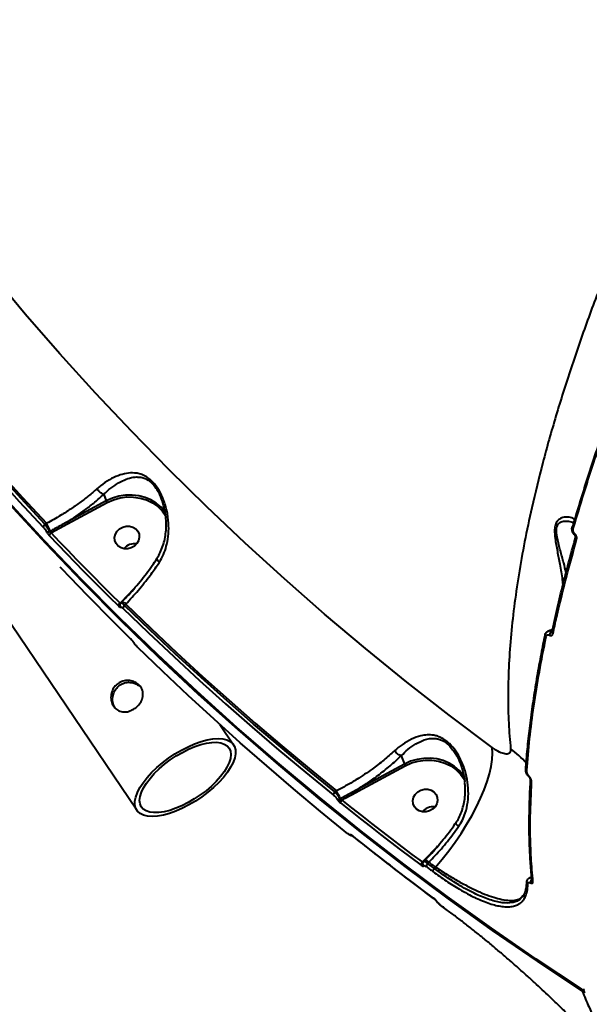
# Model space of a CAD drawing. Units: millimetres. Extents: x -465 to 32321, y 2691 to 33653.
# Drawn here: x 9389 to 9593, y 23228 to 23582 of the extents above; entities that cross this region are included whole.
import ezdxf

# ---------------------------------------------------------------- set-up
doc = ezdxf.new("R2010")
doc.units = ezdxf.units.MM
doc.layers.add('DIKOM', color=7, linetype='Continuous')
doc.styles.add('style1', font='arialbd.ttf', dxfattribs={"width": 0.8})
doc.dimstyles.new('1-50', dxfattribs={"dimtxt": 1700, "dimasz": 400, "dimexe": 100, "dimexo": 0, "dimgap": 400, "dimtad": 1, "dimtxsty": 'style1', "dimcen": 400, "dimclrd": 7, "dimclre": 7, "dimclrt": 7, "dimadec": 1, "dimazin": 2, "dimtfac": 1, "dimtmove": 0, "dimatfit": 2, "dimfxl": 0, "dimlwd": 25, "dimlwe": 18, "dimarcsym": 0})

# ---------------------------------------------------------------- blocks, each defined once
blk = doc.blocks.new('*D1')
at = {"layer": 'Defpoints', "color": 0, "linetype": 'Continuous', "transparency": 16777216}
for p in [(14310.48, 26746.65), (4336.47, 9693.08), (18223.49, 9693.08)]:
    blk.add_point(p, dxfattribs=at)
at = {"layer": 'DIKOM', "color": 7, "linetype": 'Continuous', "lineweight": 18, "transparency": 16777216}
for p, q in [((14310.48, 26746.65), (4236.47, 26746.65)), ((18223.49, 9693.08), (4236.47, 9693.08))]:
    blk.add_line(p, q, dxfattribs=at)
at = {"layer": 'DIKOM', "color": 7, "linetype": 'Continuous', "lineweight": 25, "transparency": 16777216}
blk.add_line((4336.47, 26346.65), (4336.47, 10093.08), dxfattribs=at)
at = {"layer": 'DIKOM', "color": 7, "linetype": 'Continuous', "transparency": 16777216}
for points in [[(4269.8, 26346.65), (4403.14, 26346.65), (4336.47, 26746.65)], [(4269.8, 10093.08), (4403.14, 10093.08), (4336.47, 9693.08)]]:
    blk.add_solid(points, dxfattribs=at)
at = {"layer": 'DIKOM', "color": 7, "linetype": 'Continuous', "lineweight": 40, "transparency": 16777216, "insert": (3068.5, 18479.95), "char_height": 1700, "attachment_point": 5, "rotation": 90, "style": 'style1'}
blk.add_mtext('17050', dxfattribs=at)
blk = doc.blocks.new('*D2')
at = {"layer": 'Defpoints', "color": 0, "transparency": 16777216}
for p in [(13777.3, 28259.35), (1918.82, 7730.06), (17696.49, 7730.06)]:
    blk.add_point(p, dxfattribs=at)
at = {"layer": 'DIKOM', "color": 7, "lineweight": 18, "transparency": 16777216}
for p, q in [((13777.3, 28259.35), (1818.82, 28259.35)), ((17696.49, 7730.06), (1818.82, 7730.06))]:
    blk.add_line(p, q, dxfattribs=at)
at = {"layer": 'DIKOM', "color": 7, "lineweight": 25, "transparency": 16777216}
blk.add_line((1918.82, 27859.35), (1918.82, 8130.06), dxfattribs=at)
at = {"layer": 'DIKOM', "color": 7, "transparency": 16777216}
for points in [[(1852.15, 27859.35), (1985.48, 27859.35), (1918.82, 28259.35)], [(1852.15, 8130.06), (1985.48, 8130.06), (1918.82, 7730.06)]]:
    blk.add_solid(points, dxfattribs=at)
at = {"layer": 'DIKOM', "color": 7, "lineweight": 200, "transparency": 16777216, "insert": (650.84, 18496.43), "char_height": 1700, "attachment_point": 5, "rotation": 90, "style": 'style1'}
blk.add_mtext('20500', dxfattribs=at)

msp = doc.modelspace()

# ---------------------------------------------------------------- linework, layer by layer
at = {"layer": 'DIKOM', "color": 7, "linetype": 'Continuous', "lineweight": 40}
for p, q in [((9430.691, 23297.296), (9313.286, 23470.729)), ((9418.77, 23410.868), (9419.664, 23408.49)), ((9419.664, 23408.49), (9405.491, 23400.84)), ((9405.794, 23400.246), (9419.967, 23407.895)), ((9398.213, 23400.458), (9397.621, 23400.138)), ((9399.938, 23397.128), (9405.794, 23400.246)), ((9399.65, 23397.683), (9399.292, 23397.489)), ((9399.818, 23397.063), (9399.938, 23397.128)), ((9429.439, 23376.731), (9425.004, 23372.139)), ((9429.884, 23377.185), (9429.439, 23376.731)), ((9425.004, 23372.139), (9424.654, 23371.782)), ((9424.922, 23371.747), (9425.323, 23372.158)), ((9425.323, 23372.158), (9425.334, 23372.168)), ((9426.272, 23370.97), (9426.725, 23371.434)), ((9579.958, 23361.435), (9579.963, 23361.469)), ((9428.578, 23358.778), (9428.539, 23358.832)), ((9428.659, 23358.693), (9428.576, 23358.776)), ((9577.508, 23360.436), (9577.498, 23360.396)), ((9460.546, 23328.115), (9465.47, 23320.841)), ((9525.765, 23316.904), (9526.903, 23313.879)), ((9526.903, 23313.879), (9509.969, 23304.739)), ((9510.272, 23304.144), (9527.206, 23313.284)), ((9502.475, 23304.24), (9501.86, 23303.908)), ((9503.912, 23301.465), (9503.711, 23301.356)), ((9538.402, 23283.883), (9533.976, 23279.302)), ((9538.842, 23284.333), (9538.402, 23283.883)), ((9533.976, 23279.302), (9533.367, 23278.678)), ((9533.775, 23278.788), (9534.296, 23279.32)), ((9534.296, 23279.32), (9534.307, 23279.33)), ((9535.246, 23278.134), (9535.698, 23278.596)), ((9538.028, 23276.875), (9537.628, 23276.374)), ((9572.757, 23272.136), (9572.759, 23272.116)), ((9542.427, 23261.234), (9540.043, 23262.995))]:
    msp.add_line(p, q, dxfattribs=at)
at = {"layer": 'DIKOM', "color": 7, "linetype": 'Continuous', "lineweight": 40, "flags": 128}
for points in [[(9558.406, 23319.871), (9542.98, 23331.458), (9527.8, 23343.312), (9512.872, 23355.43), (9498.199, 23367.808), (9483.787, 23380.442), (9469.641, 23393.328), (9455.763, 23406.462), (9442.16, 23419.839), (9428.836, 23433.456), (9415.793, 23447.307), (9403.039, 23461.39), (9390.574, 23475.698), (9378.405, 23490.228), (9366.535, 23504.975), (9354.967, 23519.934), (9343.705, 23535.1), (9332.753, 23550.47), (9322.115, 23566.037), (9311.793, 23581.796)], [(9331.676, 23475.599), (9339.401, 23465.714), (9347.253, 23455.919), (9355.233, 23446.216), (9363.338, 23436.606), (9371.57, 23427.09), (9379.926, 23417.67), (9388.404, 23408.345), (9397.005, 23399.119)], [(9397.621, 23400.138), (9389.027, 23409.356), (9380.556, 23418.673), (9372.207, 23428.086), (9363.982, 23437.594), (9355.883, 23447.196), (9347.91, 23456.891), (9340.064, 23466.678), (9332.347, 23476.554)], [(9332.808, 23477.027), (9340.541, 23467.129), (9348.401, 23457.323), (9356.39, 23447.608), (9364.505, 23437.987), (9372.746, 23428.459), (9381.112, 23419.028), (9389.602, 23409.694), (9398.213, 23400.458)], [(9441, 23404.256), (9440.803, 23404.535), (9439.368, 23406.215), (9437.666, 23407.664), (9435.734, 23408.852), (9433.613, 23409.752), (9431.35, 23410.344), (9428.993, 23410.616), (9426.595, 23410.562), (9424.206, 23410.183), (9421.879, 23409.487), (9419.664, 23408.49)], [(9590.586, 23232.959), (9574.27, 23243.789), (9558.181, 23254.894), (9542.323, 23266.27), (9526.703, 23277.913), (9511.323, 23289.82), (9496.189, 23301.988), (9481.306, 23314.412), (9466.678, 23327.089), (9452.31, 23340.016), (9438.206, 23353.187), (9424.37, 23366.6), (9410.806, 23380.25), (9397.519, 23394.133), (9384.512, 23408.245)], [(9384.821, 23407.424), (9397.828, 23393.312), (9411.115, 23379.429), (9424.679, 23365.779), (9438.515, 23352.366), (9452.619, 23339.194), (9466.987, 23326.268), (9481.615, 23313.591), (9496.498, 23301.166), (9511.632, 23288.999), (9527.011, 23277.092), (9542.632, 23265.449), (9558.49, 23254.073), (9574.579, 23242.968), (9590.895, 23232.138)], [(9419.967, 23407.895), (9422.238, 23408.907), (9424.626, 23409.592), (9427.075, 23409.934), (9429.526, 23409.924), (9431.918, 23409.563), (9434.194, 23408.859), (9436.301, 23407.829), (9438.186, 23406.498), (9439.803, 23404.899), (9441.113, 23403.07), (9441.196, 23402.929)], [(9399.205, 23396.041), (9402.261, 23392.834), (9405.33, 23389.641), (9408.416, 23386.459), (9411.516, 23383.29), (9414.63, 23380.133), (9417.759, 23376.989), (9420.903, 23373.857), (9424.061, 23370.738)], [(9424.654, 23371.782), (9421.498, 23374.898), (9418.358, 23378.027), (9415.231, 23381.169), (9412.119, 23384.323), (9409.022, 23387.49), (9405.94, 23390.669), (9402.872, 23393.86), (9399.818, 23397.063)], [(9429.787, 23392.265), (9428.675, 23391.637), (9427.437, 23391.311), (9426.175, 23391.315), (9424.99, 23391.648), (9423.979, 23392.283), (9423.221, 23393.169), (9422.782, 23394.233), (9422.694, 23395.39), (9422.966, 23396.546), (9423.574, 23397.608), (9424.471, 23398.488), (9425.583, 23399.117), (9426.82, 23399.442), (9428.082, 23399.438), (9429.267, 23399.105), (9430.279, 23398.47), (9431.035, 23397.585), (9431.475, 23396.52), (9431.563, 23395.363), (9431.291, 23394.207), (9430.683, 23393.146), (9429.787, 23392.265)], [(9588.137, 23396.263), (9588.118, 23396.287), (9588.106, 23396.323), (9588.105, 23396.37), (9588.113, 23396.426), (9588.131, 23396.49), (9588.158, 23396.563), (9588.196, 23396.642)], [(9428.539, 23358.832), (9425.381, 23361.951), (9422.237, 23365.083), (9419.108, 23368.227), (9415.994, 23371.384), (9412.894, 23374.553), (9409.809, 23377.734), (9406.739, 23380.928), (9403.683, 23384.134)], [(9426.725, 23371.434), (9435.798, 23362.665), (9444.988, 23353.999), (9454.291, 23345.438), (9463.707, 23336.983), (9473.234, 23328.634), (9482.872, 23320.393), (9492.619, 23312.262), (9502.475, 23304.24)], [(9425.68, 23369.928), (9434.743, 23361.17), (9443.92, 23352.515), (9453.212, 23343.964), (9462.615, 23335.518), (9472.131, 23327.179), (9481.755, 23318.947), (9491.489, 23310.824), (9501.331, 23302.81)], [(9501.86, 23303.908), (9492.027, 23311.915), (9482.302, 23320.032), (9472.684, 23328.257), (9463.177, 23336.589), (9453.781, 23345.028), (9444.497, 23353.572), (9435.327, 23362.219), (9426.272, 23370.97)], [(9429.603, 23357.559), (9429.632, 23357.514), (9429.732, 23357.398)], [(9506.581, 23288.851), (9496.739, 23296.865), (9487.006, 23304.988), (9477.381, 23313.22), (9467.866, 23321.559), (9458.462, 23330.005), (9449.17, 23338.555), (9439.993, 23347.211), (9430.93, 23355.969)], [(9442.097, 23316.026), (9444.382, 23317.551), (9446.729, 23318.931), (9449.1, 23320.141), (9451.454, 23321.163), (9453.75, 23321.977), (9455.949, 23322.571), (9458.013, 23322.933), (9459.907, 23323.058), (9461.599, 23322.944), (9463.06, 23322.593), (9464.264, 23322.01), (9465.192, 23321.205), (9465.826, 23320.193), (9466.157, 23318.991), (9466.179, 23317.619), (9465.891, 23316.1), (9465.298, 23314.461), (9464.411, 23312.73), (9463.243, 23310.937), (9461.818, 23309.111), (9460.156, 23307.285), (9458.288, 23305.489), (9456.246, 23303.754), (9454.063, 23302.11), (9451.779, 23300.586), (9449.431, 23299.206), (9447.059, 23297.996), (9444.706, 23296.974), (9442.41, 23296.16), (9440.211, 23295.566), (9438.147, 23295.204), (9436.253, 23295.079), (9434.562, 23295.193), (9433.101, 23295.544), (9431.896, 23296.127), (9430.969, 23296.932), (9430.334, 23297.944), (9430.003, 23299.146), (9429.982, 23300.518), (9430.27, 23302.037), (9430.862, 23303.675), (9431.75, 23305.406), (9432.916, 23307.2), (9434.343, 23309.026), (9436.004, 23310.852), (9437.872, 23312.648), (9439.915, 23314.383), (9442.097, 23316.026)], [(9442.667, 23315.364), (9444.825, 23316.8), (9447.044, 23318.093), (9449.282, 23319.217), (9451.499, 23320.153), (9453.651, 23320.882), (9455.7, 23321.391), (9457.606, 23321.67), (9459.336, 23321.714), (9460.855, 23321.524), (9462.137, 23321.101), (9463.157, 23320.453), (9463.896, 23319.594), (9464.339, 23318.539), (9464.481, 23317.307), (9464.317, 23315.922), (9463.85, 23314.409), (9463.09, 23312.797), (9462.05, 23311.115), (9460.749, 23309.395), (9459.213, 23307.669), (9457.47, 23305.969), (9455.551, 23304.327), (9453.494, 23302.773), (9451.335, 23301.337), (9449.116, 23300.044), (9446.877, 23298.919), (9444.662, 23297.984), (9442.509, 23297.255), (9440.461, 23296.746), (9438.554, 23296.467), (9436.825, 23296.422), (9435.305, 23296.613), (9434.024, 23297.036), (9433.004, 23297.684), (9432.265, 23298.543), (9431.821, 23299.598), (9431.68, 23300.83), (9431.844, 23302.215), (9432.31, 23303.728), (9433.071, 23305.34), (9434.11, 23307.022), (9435.411, 23308.742), (9436.947, 23310.468), (9438.691, 23312.168), (9440.609, 23313.81), (9442.667, 23315.364)], [(9538.028, 23276.875), (9540.474, 23279.73), (9542.842, 23282.707), (9545.11, 23285.781), (9547.256, 23288.923), (9549.262, 23292.104), (9551.11, 23295.297), (9552.783, 23298.47), (9554.264, 23301.596), (9555.541, 23304.646), (9556.602, 23307.592), (9557.439, 23310.407), (9558.041, 23313.066), (9558.406, 23315.545), (9558.527, 23317.82), (9558.406, 23319.871)], [(9548.47, 23309.296), (9548.042, 23309.924), (9546.607, 23311.604), (9544.905, 23313.053), (9542.972, 23314.241), (9540.851, 23315.14), (9538.588, 23315.733), (9536.232, 23316.005), (9533.833, 23315.951), (9531.444, 23315.572), (9529.117, 23314.876), (9526.903, 23313.879)], [(9527.206, 23313.284), (9529.477, 23314.296), (9531.865, 23314.981), (9534.314, 23315.323), (9536.765, 23315.313), (9539.157, 23314.951), (9541.433, 23314.247), (9543.54, 23313.218), (9545.424, 23311.887), (9547.041, 23310.288), (9548.352, 23308.459), (9548.685, 23307.864)], [(9570.515, 23312.255), (9570.51, 23312.207), (9570.509, 23312.195)], [(9571.75, 23309.293), (9571.731, 23309.298), (9571.717, 23309.309), (9571.708, 23309.325), (9571.703, 23309.347), (9571.703, 23309.374), (9571.708, 23309.406), (9571.717, 23309.443), (9571.731, 23309.484)], [(9537.024, 23297.654), (9535.913, 23297.026), (9534.675, 23296.7), (9533.414, 23296.704), (9532.228, 23297.037), (9531.217, 23297.672), (9530.46, 23298.558), (9530.021, 23299.622), (9529.933, 23300.779), (9530.205, 23301.935), (9530.813, 23302.996), (9531.71, 23303.877), (9532.821, 23304.506), (9534.058, 23304.831), (9535.321, 23304.827), (9536.506, 23304.494), (9537.517, 23303.859), (9538.274, 23302.974), (9538.713, 23301.909), (9538.801, 23300.752), (9538.53, 23299.596), (9537.922, 23298.535), (9537.024, 23297.654)], [(9533.367, 23278.678), (9529.701, 23281.421), (9526.048, 23284.178), (9522.409, 23286.95), (9518.783, 23289.736), (9515.171, 23292.537), (9511.572, 23295.352), (9507.987, 23298.182), (9504.415, 23301.026)], [(9503.888, 23299.924), (9507.463, 23297.078), (9511.051, 23294.245), (9514.653, 23291.428), (9518.268, 23288.625), (9521.897, 23285.836), (9525.539, 23283.062), (9529.195, 23280.302), (9532.863, 23277.557)], [(9508.013, 23288.246), (9507.949, 23288.29), (9507.855, 23288.383)], [(9537.342, 23265.651), (9533.673, 23268.396), (9530.018, 23271.155), (9526.375, 23273.93), (9522.746, 23276.718), (9519.131, 23279.522), (9515.529, 23282.339), (9511.941, 23285.171), (9508.366, 23288.018)], [(9508.418, 23287.954), (9508.412, 23287.958), (9508.366, 23288.018)], [(9534.744, 23277.014), (9535.042, 23276.794), (9535.339, 23276.574), (9535.637, 23276.353), (9535.935, 23276.133), (9536.233, 23275.913), (9536.531, 23275.693), (9536.83, 23275.473), (9537.127, 23275.253)], [(9537.628, 23276.374), (9537.33, 23276.594), (9537.032, 23276.814), (9536.734, 23277.033), (9536.436, 23277.253), (9536.138, 23277.473), (9535.841, 23277.693), (9535.543, 23277.913), (9535.246, 23278.134)], [(9535.698, 23278.596), (9535.99, 23278.381), (9536.28, 23278.165), (9536.571, 23277.95), (9536.862, 23277.735), (9537.154, 23277.52), (9537.445, 23277.305), (9537.737, 23277.09), (9538.028, 23276.875)], [(9570.91, 23271.593), (9570.909, 23271.588), (9570.907, 23271.533)], [(9537.391, 23265.588), (9537.388, 23265.591), (9537.342, 23265.651)], [(9538.466, 23264.558), (9538.539, 23264.462), (9538.666, 23264.351)], [(9542.378, 23261.294), (9542.08, 23261.514), (9541.781, 23261.734), (9541.484, 23261.954), (9541.185, 23262.174), (9540.888, 23262.394), (9540.59, 23262.614), (9540.292, 23262.835), (9539.994, 23263.055)], [(9540.043, 23262.995), (9540.04, 23262.996), (9539.994, 23263.055)], [(9542.427, 23261.234), (9542.424, 23261.236), (9542.378, 23261.294)], [(9590.648, 23232.878), (9590.628, 23232.893), (9590.586, 23232.959)]]:
    msp.add_lwpolyline(points, dxfattribs=at)
at = {"layer": 'DIKOM', "color": 7, "linetype": 'Continuous', "lineweight": 40}
for centre, radius, start, end in [((9424.528, 23410.596), 5.3, 203.41525, 210.63475), ((9398.331, 23399.013), 1.331, 122.26699, 175.3991), ((9372.508, 23385.384), 29.799, 24.37623, 30.38732), ((9410.355, 23402.946), 5.3, 203.41525, 210.63475), ((9587.63, 23399.165), 0.399, 124.76309, 163.13626), ((9398.76, 23398.368), 1.028, 230.23678, 301.18149), ((9400.533, 23395.939), 1.332, 122.46829, 175.64348), ((9405.034, 23400.125), 5.912, 204.39586, 210.4588), ((9587.891, 23399.214), 0.647, 174.01105, 244.8231), ((9429.815, 23388.235), 4.898, 80.53789, 140.68624), ((9429.817, 23388.23), 4.903, 80.56806, 140.65607), ((9589.061, 23395.164), 0.632, 170.7544, 245.58317), ((9425.429, 23370.651), 1.371, 124.41609, 176.36231), ((9425.667, 23372.9), 1.009, 228.9003, 241.33583), ((9425.058, 23369.958), 2.227, 41.50995, 82.88197), ((9425.53, 23370.962), 0.915, 181.48183, 223.66613), ((9427.057, 23369.835), 1.38, 124.6517, 176.15808), ((9580.673, 23360.23), 1.573, 117.2439, 179.39998), ((9580.624, 23361.355), 0.668, 171.36999, 243.12916), ((9578.17, 23360.326), 0.676, 174.05055, 242.71844), ((9544.567, 23290.65), 35.262, 42.04465, 54.42192), ((9531.634, 23315.917), 5.152, 203.31076, 210.73924), ((9571.254, 23312.188), 0.746, 179.4859, 239.24213), ((9573.019, 23307.964), 0.743, 177.53297, 239.42823), ((9502.834, 23302.762), 1.504, 130.35498, 178.17875), ((9477.055, 23289.314), 29.478, 24.34348, 30.42007), ((9514.7, 23306.777), 5.152, 203.31076, 210.73924), ((9503.167, 23302.251), 1.048, 237.71948, 301.27155), ((9499.333, 23305.65), 6.564, 307.41898, 316.35083), ((9505.392, 23299.882), 1.505, 130.47367, 178.38864), ((9509.021, 23303.775), 5.607, 204.33054, 208.26839), ((9537.054, 23293.624), 4.898, 80.53789, 140.68624), ((9537.055, 23293.619), 4.903, 80.56806, 140.65607), ((9508.116, 23289.193), 0.997, 229.65007, 264.36449), ((9534.692, 23280.137), 1.1, 229.41733, 240.8188), ((9534.034, 23277.127), 2.22, 41.43588, 82.91977), ((9534.415, 23277.534), 1.552, 132.48699, 179.12292), ((9534.372, 23277.998), 0.914, 180.15691, 231.37583), ((9536.308, 23276.986), 1.564, 132.77469, 178.94982), ((9538.7, 23275.223), 1.573, 132.96272, 178.89764), ((9573.7, 23271.396), 1.488, 130.53101, 189.02925), ((9573.535, 23272.203), 0.782, 186.4455, 238.079), ((9571.75, 23271.552), 0.843, 181.30309, 235.66012), ((9570.903, 23266.767), 0.933, 142.29141, 231.58183), ((9591.135, 23233.851), 1.047, 238.41372, 298.25804), ((9591.193, 23233.716), 1, 236.94274, 298.10117), ((9591.857, 23232.28), 0.972, 152.05706, 188.3697), ((9591.442, 23233.026), 1.043, 238.38435, 297.26321)]:
    msp.add_arc(centre, radius, start, end, dxfattribs=at)
for points, knots in [([(9828.472, 23831.919), (9824.621, 23828.285), (9816.914, 23821.014), (9805.29, 23809.375), (9793.654, 23797.24), (9781.876, 23784.412), (9769.981, 23770.902), (9758, 23756.716), (9746.127, 23742.078), (9734.056, 23726.594), (9721.835, 23710.254), (9709.519, 23693.071), (9697.364, 23675.376), (9685.423, 23657.207), (9673.742, 23638.621), (9662.596, 23620.045), (9652.008, 23601.546), (9641.991, 23583.184), (9632.369, 23564.639), (9623.196, 23545.967), (9614.516, 23527.232), (9606.526, 23508.863), (9599.239, 23490.914), (9592.647, 23473.428), (9586.639, 23456.106), (9581.26, 23439.015), (9576.547, 23422.224), (9572.863, 23407.161), (9570.044, 23393.751), (9567.921, 23381.852), (9566.257, 23370.317), (9565.061, 23359.188), (9564.335, 23348.515), (9564.088, 23338.299), (9564.284, 23328.504), (9564.817, 23322.388), (9565.083, 23319.33)], [0, 0, 0, 0, 0.0277651, 0.0555633, 0.0833622, 0.1111276, 0.1400316, 0.1689728, 0.1979137, 0.226818, 0.2582449, 0.2896954, 0.3211223, 0.3534667, 0.3858387, 0.4181826, 0.4495056, 0.4808529, 0.512176, 0.5444126, 0.5766757, 0.6089125, 0.640161, 0.6714336, 0.7026821, 0.7348412, 0.7670265, 0.7991856, 0.8241463, 0.849107, 0.8742669, 0.8994268, 0.9244695, 0.9495121, 0.974756, 1, 1, 1, 1]), ([(9612.583, 23471.103), (9610.13, 23464.983), (9605.223, 23452.742), (9598.642, 23434.681), (9592.596, 23416.856), (9589.133, 23405.281), (9587.402, 23399.493)], [0, 0, 0, 0, 0.2485957, 0.4971892, 0.7485949, 1, 1, 1, 1]), ([(9587.616, 23398.628), (9589.331, 23404.364), (9592.762, 23415.834), (9598.788, 23433.627), (9605.399, 23451.79), (9610.372, 23464.198), (9612.858, 23470.401)], [0, 0, 0, 0, 0.2485951, 0.4971914, 0.7485959, 1, 1, 1, 1]), ([(9438.772, 23386.501), (9438.913, 23386.725), (9439.606, 23387.829), (9440.613, 23389.954), (9441.601, 23393.143), (9442.134, 23396.667), (9442.163, 23400.757), (9441.546, 23405.132), (9440.212, 23409.387), (9438.6, 23412.532), (9437.151, 23414.53), (9435.953, 23415.832), (9434.682, 23416.866), (9433.235, 23417.726), (9431.632, 23418.316), (9429.487, 23418.666), (9426.929, 23418.519), (9423.91, 23417.672), (9420.797, 23416.201), (9418.231, 23414.503), (9416.76, 23413.247), (9416.317, 23412.869)], [0, 0, 0, 0, 0.0134607, 0.0663262, 0.1192366, 0.1832774, 0.2473552, 0.3264855, 0.4053678, 0.4678605, 0.4991013, 0.5303074, 0.561443, 0.5926284, 0.6345223, 0.6764943, 0.7480873, 0.8197605, 0.8939667, 0.9680724, 1, 1, 1, 1]), ([(9418.767, 23410.87), (9418.767, 23410.87), (9419.219, 23411.209), (9420.408, 23412.51), (9422.765, 23414.191), (9425.448, 23415.791), (9428.1, 23416.818), (9430.299, 23417.191), (9432.176, 23417.055), (9433.552, 23416.651), (9434.82, 23415.964), (9436.152, 23414.915), (9437.192, 23413.671), (9438.366, 23411.887), (9438.889, 23410.715), (9439.322, 23409.743)], [0, 0, 0, 0, 0.0000787, 0.0558722, 0.1845937, 0.316845, 0.4398139, 0.5654522, 0.6346936, 0.7054566, 0.7544418, 0.8053215, 0.8849142, 0.9044997, 1, 1, 1, 1]), ([(9416.317, 23412.869), (9415.335, 23412.016), (9413.36, 23410.301), (9410.152, 23407.85), (9406.807, 23405.519), (9402.867, 23403.004), (9399.938, 23401.401), (9398.213, 23400.458)], [0, 0, 0, 0, 0.1873004, 0.3765526, 0.557026, 0.7392068, 1, 1, 1, 1]), ([(9405.491, 23400.84), (9406.638, 23401.578), (9408.943, 23403.06), (9412.322, 23405.496), (9415.654, 23408.097), (9417.727, 23409.941), (9418.77, 23410.868)], [0, 0, 0, 0, 0.2380459, 0.4781585, 0.7376979, 1, 1, 1, 1]), ([(9418.767, 23410.87), (9418.59, 23410.922), (9418.235, 23411.027), (9417.603, 23411.445), (9416.985, 23412.002), (9416.593, 23412.472), (9416.388, 23412.762), (9416.341, 23412.832), (9416.317, 23412.869)], [0, 0, 0, 0, 0.2316653, 0.4633294, 0.6948881, 0.9265113, 0.961074, 1, 1, 1, 1]), ([(9418.77, 23410.868), (9418.77, 23410.868), (9418.769, 23410.869), (9418.768, 23410.87), (9418.767, 23410.87)], [0, 0, 0, 0, 0.602081, 1, 1, 1, 1]), ([(9437.815, 23387.76), (9437.846, 23387.802), (9438.355, 23388.492), (9439.128, 23390.013), (9440.094, 23392.314), (9440.773, 23394.79), (9441.16, 23397.375), (9441.282, 23400.087), (9441.117, 23402.882), (9440.674, 23405.535), (9440.075, 23407.828), (9439.56, 23409.155), (9439.331, 23409.748)], [0, 0, 0, 0, 0.0068976, 0.1131163, 0.2234665, 0.3365385, 0.4514376, 0.5694174, 0.6948971, 0.8187228, 0.9191003, 1, 1, 1, 1]), ([(9439.322, 23409.743), (9439.36, 23409.671), (9439.475, 23409.457), (9439.53, 23409.225), (9439.566, 23409.071)], [0, 0, 0, 0, 0.3319366, 1, 1, 1, 1]), ([(9399.292, 23397.489), (9399.284, 23397.507), (9399.211, 23397.677), (9399.009, 23398.078), (9398.602, 23398.756), (9398.115, 23399.487), (9397.785, 23399.921), (9397.621, 23400.138)], [0, 0, 0, 0, 0.028638, 0.2670633, 0.5101654, 0.7557405, 1, 1, 1, 1]), ([(9405.491, 23400.84), (9405.199, 23400.679), (9403.741, 23399.876), (9401.787, 23398.834), (9400.133, 23397.943), (9399.65, 23397.683)], [0, 0, 0, 0, 0.1504051, 0.752067, 1, 1, 1, 1]), ([(9588.124, 23401.852), (9587.787, 23402.067), (9586.941, 23402.606), (9585.293, 23402.819), (9583.738, 23402.584), (9582.621, 23402.02), (9581.794, 23401.278), (9581.113, 23400.014), (9580.801, 23397.865), (9581.017, 23395.336), (9581.433, 23392.777), (9582.039, 23389.664), (9582.864, 23385.462), (9583.614, 23381.256), (9583.794, 23378.785), (9583.847, 23378.064)], [0, 0, 0, 0, 0.0778035, 0.1954971, 0.2890591, 0.3364867, 0.3848358, 0.4419808, 0.4996231, 0.5771904, 0.6333528, 0.6896057, 0.8063725, 0.9435868, 1, 1, 1, 1]), ([(9585.019, 23382.717), (9584.751, 23383.89), (9584.159, 23386.485), (9582.952, 23390.565), (9582.055, 23393.987), (9581.632, 23396.364), (9581.508, 23397.803), (9581.605, 23398.786), (9581.886, 23399.744), (9582.368, 23400.481), (9583.207, 23401.012), (9584.376, 23401.327), (9585.98, 23401.302), (9587.136, 23400.877), (9587.756, 23400.649)], [0, 0, 0, 0, 0.1193056, 0.2638188, 0.4073968, 0.4535697, 0.4995687, 0.5547695, 0.5655295, 0.6314623, 0.6892471, 0.7472702, 0.864667, 1, 1, 1, 1]), ([(9397.005, 23399.119), (9397.116, 23398.996), (9397.338, 23398.749), (9397.663, 23398.328), (9397.925, 23397.929), (9398.054, 23397.691), (9398.098, 23397.589), (9398.103, 23397.579)], [0, 0, 0, 0, 0.2456399, 0.4918613, 0.7341857, 0.9715342, 1, 1, 1, 1]), ([(9398.103, 23397.579), (9398.107, 23397.568), (9398.148, 23397.466), (9398.279, 23397.229), (9398.545, 23396.832), (9398.87, 23396.41), (9399.093, 23396.164), (9399.205, 23396.041)], [0, 0, 0, 0, 0.0277811, 0.2649861, 0.5078238, 0.7540338, 1, 1, 1, 1]), ([(9399.818, 23397.063), (9399.76, 23397.093), (9399.647, 23397.15), (9399.487, 23397.261), (9399.367, 23397.37), (9399.316, 23397.443), (9399.297, 23397.478), (9399.293, 23397.486), (9399.292, 23397.489)], [0, 0, 0, 0, 0.2627596, 0.5158095, 0.7522362, 0.9408702, 0.9741644, 1, 1, 1, 1]), ([(9587.334, 23397.492), (9587.31, 23397.543), (9587.164, 23397.854), (9587.101, 23398.491), (9587.204, 23399.015), (9587.256, 23399.28)], [0, 0, 0, 0, 0.0885168, 0.5385738, 1, 1, 1, 1]), ([(9588.138, 23396.265), (9588.133, 23396.269), (9587.908, 23396.423), (9587.591, 23396.841), (9587.413, 23397.292), (9587.334, 23397.492)], [0, 0, 0, 0, 0.0143298, 0.5614977, 1, 1, 1, 1]), ([(9588.196, 23396.642), (9588.092, 23396.747), (9587.886, 23396.956), (9587.674, 23397.373), (9587.549, 23397.837), (9587.535, 23398.272), (9587.592, 23398.526), (9587.616, 23398.628)], [0, 0, 0, 0, 0.192004, 0.3835308, 0.5902185, 0.8341051, 1, 1, 1, 1]), ([(9588.426, 23395.26), (9588.437, 23395.29), (9588.466, 23395.373), (9588.464, 23395.609), (9588.401, 23395.862), (9588.312, 23396.052), (9588.227, 23396.172), (9588.166, 23396.24), (9588.142, 23396.259), (9588.137, 23396.263)], [0, 0, 0, 0, 0.1654882, 0.4558202, 0.6650628, 0.8056593, 0.9052808, 0.9793096, 1, 1, 1, 1]), ([(9588.8, 23394.589), (9588.824, 23394.695), (9588.883, 23394.958), (9588.862, 23395.41), (9588.732, 23395.891), (9588.513, 23396.32), (9588.302, 23396.535), (9588.196, 23396.642)], [0, 0, 0, 0, 0.1654978, 0.412028, 0.6199618, 0.8096072, 1, 1, 1, 1]), ([(9579.984, 23361.452), (9580.299, 23362.939), (9581.202, 23367.203), (9582.9, 23374.395), (9585.071, 23383.01), (9586.927, 23389.968), (9588.117, 23394.092), (9588.455, 23395.262)], [0, 0, 0, 0, 0.1365418, 0.3915588, 0.6459024, 0.8995402, 1, 1, 1, 1]), ([(9580.322, 23360.759), (9580.426, 23361.241), (9580.946, 23363.653), (9582.455, 23370.376), (9585.056, 23381.09), (9587.551, 23390.087), (9588.8, 23394.589)], [0, 0, 0, 0, 0.0441435, 0.2207212, 0.6100147, 1, 1, 1, 1]), ([(9425.311, 23372.189), (9425.921, 23372.818), (9427.356, 23374.296), (9429.553, 23376.765), (9431.892, 23379.548), (9434.13, 23382.412), (9436.142, 23385.145), (9437.332, 23386.926), (9437.868, 23387.727)], [0, 0, 0, 0, 0.132829, 0.3122292, 0.4924659, 0.6728931, 0.8528962, 1, 1, 1, 1]), ([(9426.725, 23371.434), (9428.229, 23373.047), (9431.279, 23376.319), (9435.134, 23381.22), (9437.565, 23384.662), (9438.615, 23386.261), (9438.772, 23386.501)], [0, 0, 0, 0, 0.3434969, 0.6969448, 0.9545445, 1, 1, 1, 1]), ([(9437.905, 23387.697), (9437.885, 23387.653), (9437.836, 23387.546), (9438.038, 23387.212), (9438.366, 23386.861), (9438.638, 23386.615), (9438.74, 23386.528), (9438.772, 23386.501)], [0, 0, 0, 0, 0.2212385, 0.528422, 0.835701, 0.9492808, 1, 1, 1, 1]), ([(9403.683, 23384.134), (9403.659, 23384.16), (9403.528, 23384.297), (9403.306, 23384.513), (9403.172, 23384.615), (9403.106, 23384.666)], [0, 0, 0, 0, 0.1049363, 0.5583843, 1, 1, 1, 1]), ([(9403.668, 23384.133), (9403.617, 23384.186), (9403.495, 23384.313), (9403.377, 23384.42), (9403.306, 23384.477), (9403.307, 23384.476), (9403.308, 23384.476)], [0, 0, 0, 0, 0.2741966, 0.6541334, 0.8972597, 1, 1, 1, 1]), ([(9424.636, 23370.937), (9424.628, 23370.983), (9424.601, 23371.151), (9424.692, 23371.466), (9424.857, 23371.656), (9424.928, 23371.738)], [0, 0, 0, 0, 0.1768468, 0.6437751, 1, 1, 1, 1]), ([(9426.272, 23370.97), (9426.239, 23371), (9426.018, 23371.201), (9425.625, 23371.516), (9425.209, 23371.756), (9424.974, 23371.825), (9424.948, 23371.745), (9424.942, 23371.727)], [0, 0, 0, 0, 0.0508831, 0.3398807, 0.6284693, 0.9169746, 1, 1, 1, 1]), ([(9424.061, 23370.738), (9424.08, 23370.719), (9424.209, 23370.594), (9424.436, 23370.398), (9424.681, 23370.24), (9424.844, 23370.203), (9424.86, 23370.288), (9424.868, 23370.331)], [0, 0, 0, 0, 0.0426541, 0.2826111, 0.5216164, 0.7607351, 1, 1, 1, 1]), ([(9424.868, 23370.331), (9424.877, 23370.374), (9424.893, 23370.459), (9425.057, 23370.423), (9425.304, 23370.267), (9425.531, 23370.071), (9425.661, 23369.946), (9425.68, 23369.928)], [0, 0, 0, 0, 0.239368, 0.4785781, 0.7177508, 0.9575724, 1, 1, 1, 1]), ([(9577.512, 23360.394), (9577.518, 23360.445), (9577.557, 23360.734), (9577.822, 23361.184), (9578.23, 23361.6), (9578.547, 23361.678), (9578.64, 23361.701)], [0, 0, 0, 0, 0.0839914, 0.4726239, 0.8451582, 1, 1, 1, 1]), ([(9578.584, 23361.722), (9579.058, 23361.904), (9579.663, 23362.136), (9580.108, 23362.415), (9580.204, 23362.476)], [0, 0, 0, 0, 0.7847888, 1, 1, 1, 1]), ([(9579.953, 23361.628), (9579.728, 23361.71), (9579.262, 23361.88), (9578.843, 23361.777), (9578.626, 23361.724)], [0, 0, 0, 0, 0.4814184, 1, 1, 1, 1]), ([(9579.1, 23360.247), (9579.229, 23360.198), (9579.506, 23360.095), (9579.883, 23360.151), (9580.189, 23360.367), (9580.278, 23360.628), (9580.322, 23360.759)], [0, 0, 0, 0, 0.2213021, 0.4742383, 0.73732, 1, 1, 1, 1]), ([(9429.732, 23357.398), (9429.724, 23357.412), (9429.668, 23357.508), (9429.511, 23357.731), (9429.22, 23358.097), (9428.879, 23358.486), (9428.653, 23358.717), (9428.539, 23358.832)], [0, 0, 0, 0, 0.0384855, 0.2780703, 0.5184093, 0.7592473, 1, 1, 1, 1]), ([(9429.603, 23357.559), (9429.599, 23357.567), (9429.581, 23357.596), (9429.501, 23357.716), (9429.344, 23357.925), (9429.101, 23358.22), (9428.852, 23358.5), (9428.706, 23358.646), (9428.659, 23358.693)], [0, 0, 0, 0, 0.0555126, 0.1990432, 0.3877509, 0.6202929, 0.8772829, 1, 1, 1, 1]), ([(9430.93, 23355.969), (9430.816, 23356.083), (9430.589, 23356.313), (9430.247, 23356.701), (9429.954, 23357.065), (9429.798, 23357.288), (9429.74, 23357.385), (9429.732, 23357.398)], [0, 0, 0, 0, 0.2406256, 0.4812654, 0.7214964, 0.9611976, 1, 1, 1, 1]), ([(9570.562, 23312.253), (9570.615, 23313.057), (9570.826, 23316.271), (9571.399, 23322.085), (9572.278, 23329.69), (9573.368, 23337.483), (9574.654, 23345.444), (9576.031, 23353.085), (9577.071, 23358.142), (9577.542, 23360.432)], [0, 0, 0, 0, 0.0541393, 0.2163188, 0.3785995, 0.5409469, 0.7033232, 0.8656829, 1, 1, 1, 1]), ([(9570.873, 23311.547), (9571.187, 23315.312), (9571.814, 23322.841), (9573.358, 23334.711), (9575.307, 23346.958), (9577.009, 23355.469), (9577.861, 23359.725)], [0, 0, 0, 0, 0.2490969, 0.498194, 0.7490968, 1, 1, 1, 1]), ([(9577.861, 23359.725), (9577.905, 23359.858), (9577.995, 23360.123), (9578.305, 23360.343), (9578.689, 23360.4), (9578.971, 23360.295), (9579.1, 23360.247)], [0, 0, 0, 0, 0.2632773, 0.5266226, 0.7812836, 1, 1, 1, 1]), ([(9423.922, 23342.875), (9424.497, 23343.203), (9425.647, 23343.858), (9427.658, 23344.053), (9429.613, 23343.648), (9431.298, 23342.638), (9432.454, 23341.19), (9432.966, 23339.504), (9432.829, 23337.721), (9432.059, 23335.965), (9430.74, 23334.419), (9429.069, 23333.274), (9427.252, 23332.637), (9425.429, 23332.569), (9423.75, 23333.131), (9422.409, 23334.316), (9421.563, 23335.963), (9421.273, 23337.874), (9421.593, 23339.855), (9422.486, 23341.649), (9423.466, 23342.486), (9423.922, 23342.875)], [0, 0, 0, 0, 0.0522176, 0.1043932, 0.1578309, 0.2123134, 0.2653761, 0.3167353, 0.3687623, 0.4227481, 0.477008, 0.529482, 0.5809327, 0.633481, 0.6877666, 0.741724, 0.7936465, 0.8450607, 0.8982003, 0.9526736, 1, 1, 1, 1]), ([(9424.492, 23342.212), (9425.065, 23342.538), (9426.211, 23343.19), (9428.211, 23343.373), (9430.173, 23343.001), (9431.216, 23342.274), (9431.732, 23341.915)], [0, 0, 0, 0, 0.2478619, 0.4954991, 0.7502284, 1, 1, 1, 1]), ([(9422.931, 23334.012), (9422.687, 23334.405), (9422.134, 23335.297), (9421.874, 23337.09), (9422.134, 23339.063), (9423.001, 23340.921), (9424.009, 23341.794), (9424.492, 23342.212)], [0, 0, 0, 0, 0.1615515, 0.3658156, 0.5782511, 0.7977107, 1, 1, 1, 1]), ([(9546.388, 23291.439), (9546.864, 23292.197), (9547.816, 23293.712), (9548.983, 23296.643), (9549.781, 23300.169), (9549.98, 23304.279), (9549.537, 23308.409), (9548.551, 23312.208), (9547.168, 23315.594), (9545.444, 23318.613), (9543.553, 23320.911), (9541.782, 23322.396), (9540.356, 23323.294), (9538.888, 23323.918), (9537.103, 23324.362), (9535.059, 23324.459), (9532.395, 23324.048), (9529.387, 23322.948), (9526.225, 23321.115), (9524.249, 23319.43), (9523.349, 23318.662)], [0, 0, 0, 0, 0.0450759, 0.0901818, 0.1588875, 0.2276835, 0.2984044, 0.369112, 0.4250513, 0.4808212, 0.5408193, 0.5713899, 0.6019562, 0.6344635, 0.6670302, 0.7198509, 0.772775, 0.8528853, 0.9329938, 1, 1, 1, 1]), ([(9525.761, 23316.906), (9525.762, 23316.907), (9526.609, 23317.674), (9528.256, 23319.339), (9531.048, 23321.257), (9533.623, 23322.511), (9535.946, 23323.104), (9537.697, 23323.179), (9539.258, 23322.89), (9540.754, 23322.327), (9542.004, 23321.459), (9542.98, 23320.605), (9543.292, 23320.188), (9543.463, 23319.96)], [0, 0, 0, 0, 0.0001097, 0.1461158, 0.3178278, 0.4939619, 0.60432, 0.7168813, 0.7816398, 0.8482108, 0.941904, 0.9682453, 1, 1, 1, 1]), ([(9523.349, 23318.662), (9522.1, 23317.545), (9519.583, 23315.293), (9515.052, 23311.847), (9510.553, 23308.83), (9506.235, 23306.242), (9503.732, 23304.909), (9502.475, 23304.24)], [0, 0, 0, 0, 0.2106618, 0.4247475, 0.6762074, 0.8374101, 1, 1, 1, 1]), ([(9525.761, 23316.906), (9525.575, 23316.95), (9525.203, 23317.038), (9524.547, 23317.434), (9523.934, 23317.954), (9523.545, 23318.393), (9523.376, 23318.625), (9523.349, 23318.662)], [0, 0, 0, 0, 0.2462864, 0.4924034, 0.7388008, 0.958154, 1, 1, 1, 1]), ([(9543.463, 23319.96), (9543.976, 23319.367), (9545.16, 23318.001), (9546.481, 23315.425), (9547.671, 23312.297), (9548.396, 23309.595), (9548.532, 23307.86), (9548.568, 23307.412)], [0, 0, 0, 0, 0.1676322, 0.3861644, 0.61211, 0.8998784, 1, 1, 1, 1]), ([(9565.083, 23319.33), (9565.06, 23318.845), (9565.013, 23317.869), (9563.912, 23317.363), (9562.195, 23317.656), (9560.249, 23318.586), (9558.932, 23319.504), (9558.406, 23319.871)], [0, 0, 0, 0, 0.2099054, 0.4228779, 0.6382487, 0.8553435, 1, 1, 1, 1]), ([(9509.969, 23304.739), (9511.227, 23305.544), (9513.755, 23307.163), (9517.708, 23310.006), (9521.825, 23313.247), (9524.445, 23315.679), (9525.765, 23316.904)], [0, 0, 0, 0, 0.2160466, 0.4340874, 0.7147458, 1, 1, 1, 1]), ([(9525.765, 23316.904), (9525.765, 23316.905), (9525.764, 23316.906), (9525.762, 23316.906), (9525.761, 23316.906)], [0, 0, 0, 0, 0.578657, 1, 1, 1, 1]), ([(9571.729, 23309.316), (9571.58, 23309.451), (9571.259, 23309.741), (9570.894, 23310.332), (9570.623, 23311.014), (9570.48, 23311.656), (9570.525, 23312.044), (9570.542, 23312.193)], [0, 0, 0, 0, 0.1667978, 0.3597111, 0.5790415, 0.8385322, 1, 1, 1, 1]), ([(9571.731, 23309.484), (9571.634, 23309.578), (9571.439, 23309.764), (9571.174, 23310.169), (9570.934, 23310.738), (9570.859, 23311.219), (9570.871, 23311.494), (9570.873, 23311.547)], [0, 0, 0, 0, 0.1455844, 0.2901001, 0.5321225, 0.9098297, 1, 1, 1, 1]), ([(9572.273, 23307.989), (9572.274, 23307.996), (9572.287, 23308.067), (9572.255, 23308.378), (9572.119, 23308.76), (9571.958, 23309.041), (9571.838, 23309.193), (9571.756, 23309.276), (9571.695, 23309.326), (9571.654, 23309.355), (9571.641, 23309.362), (9571.636, 23309.364)], [0, 0, 0, 0, 0.04396, 0.3940407, 0.6580702, 0.7971718, 0.8673912, 0.9113752, 0.9446838, 0.9795696, 1, 1, 1, 1]), ([(9572.641, 23307.325), (9572.643, 23307.383), (9572.652, 23307.672), (9572.566, 23308.18), (9572.308, 23308.775), (9572.032, 23309.196), (9571.832, 23309.388), (9571.731, 23309.484)], [0, 0, 0, 0, 0.095116, 0.4719939, 0.71585, 0.8573423, 1, 1, 1, 1]), ([(9572.779, 23272.136), (9572.729, 23272.557), (9572.446, 23274.992), (9572.126, 23279.646), (9571.828, 23286.097), (9571.742, 23292.749), (9571.867, 23299.604), (9572.057, 23304.69), (9572.262, 23307.549), (9572.294, 23307.995)], [0, 0, 0, 0, 0.0389409, 0.2251494, 0.4109135, 0.5960148, 0.7806933, 0.9658067, 1, 1, 1, 1]), ([(9503.711, 23301.356), (9503.625, 23301.525), (9503.451, 23301.867), (9502.989, 23302.55), (9502.435, 23303.272), (9502.051, 23303.697), (9501.86, 23303.908)], [0, 0, 0, 0, 0.2425243, 0.4916567, 0.7472696, 1, 1, 1, 1]), ([(9509.969, 23304.739), (9508.212, 23303.788), (9506.192, 23302.694), (9504.174, 23301.606), (9503.912, 23301.465)], [0, 0, 0, 0, 0.8702456, 1, 1, 1, 1]), ([(9504.415, 23301.026), (9504.605, 23301.128), (9506.553, 23302.175), (9508.508, 23303.21), (9510.272, 23304.144)], [0, 0, 0, 0, 0.0974207, 1, 1, 1, 1]), ([(9545.32, 23292.688), (9545.613, 23293.115), (9546.345, 23294.181), (9547.229, 23296.086), (9548.012, 23298.366), (9548.536, 23300.83), (9548.782, 23303.445), (9548.801, 23305.63), (9548.633, 23306.924), (9548.583, 23307.311)], [0, 0, 0, 0, 0.1005496, 0.2510717, 0.4079092, 0.5717135, 0.7441037, 0.9235274, 1, 1, 1, 1]), ([(9573.122, 23271.54), (9573.087, 23271.892), (9572.91, 23273.652), (9572.521, 23278.306), (9572.161, 23285.728), (9572.078, 23295.801), (9572.44, 23303.202), (9572.641, 23307.325)], [0, 0, 0, 0, 0.0321657, 0.1608356, 0.4182088, 0.6759575, 1, 1, 1, 1]), ([(9501.331, 23302.81), (9501.467, 23302.695), (9501.739, 23302.465), (9502.124, 23302.06), (9502.44, 23301.669), (9502.552, 23301.466), (9502.607, 23301.366)], [0, 0, 0, 0, 0.2566471, 0.5135946, 0.7611874, 1, 1, 1, 1]), ([(9502.607, 23301.366), (9502.658, 23301.272), (9502.76, 23301.086), (9503.023, 23300.752), (9503.228, 23300.536), (9503.321, 23300.437)], [0, 0, 0, 0, 0.3509424, 0.7015431, 1, 1, 1, 1]), ([(9503.321, 23300.437), (9503.375, 23300.384), (9503.559, 23300.2), (9503.751, 23300.039), (9503.888, 23299.924)], [0, 0, 0, 0, 0.2880046, 1, 1, 1, 1]), ([(9504.083, 23301.119), (9504.031, 23301.141), (9503.923, 23301.184), (9503.796, 23301.26), (9503.732, 23301.321), (9503.715, 23301.349), (9503.711, 23301.356)], [0, 0, 0, 0, 0.3273189, 0.678867, 0.9205252, 1, 1, 1, 1]), ([(9504.415, 23301.026), (9504.335, 23301.045), (9504.223, 23301.07), (9504.113, 23301.109), (9504.083, 23301.119)], [0, 0, 0, 0, 0.7193094, 1, 1, 1, 1]), ([(9534.283, 23279.352), (9534.894, 23279.981), (9536.327, 23281.457), (9538.519, 23283.922), (9540.855, 23286.7), (9543.08, 23289.56), (9544.576, 23291.562), (9545.284, 23292.607), (9545.33, 23292.675)], [0, 0, 0, 0, 0.153723, 0.3609055, 0.5690683, 0.7775031, 0.9854295, 1, 1, 1, 1]), ([(9535.698, 23278.596), (9537.206, 23280.192), (9540.267, 23283.429), (9543.805, 23287.838), (9545.754, 23290.554), (9546.388, 23291.439)], [0, 0, 0, 0, 0.3958971, 0.8032012, 1, 1, 1, 1]), ([(9545.367, 23292.659), (9545.351, 23292.62), (9545.315, 23292.534), (9545.538, 23292.219), (9545.899, 23291.854), (9546.214, 23291.581), (9546.356, 23291.466), (9546.388, 23291.439)], [0, 0, 0, 0, 0.2282917, 0.5130961, 0.7979156, 0.9536085, 1, 1, 1, 1]), ([(9507.471, 23288.433), (9507.469, 23288.397), (9507.464, 23288.326), (9507.303, 23288.363), (9507.047, 23288.503), (9506.784, 23288.689), (9506.62, 23288.82), (9506.581, 23288.851)], [0, 0, 0, 0, 0.2249808, 0.4497362, 0.6804244, 0.923925, 1, 1, 1, 1]), ([(9508.241, 23288.09), (9508.2, 23288.081), (9508.068, 23288.055), (9507.847, 23288.087), (9507.569, 23288.169), (9507.225, 23288.352), (9506.885, 23288.575), (9506.631, 23288.794), (9506.581, 23288.837)], [0, 0, 0, 0, 0.0582938, 0.1875492, 0.3294551, 0.5453947, 0.91058, 1, 1, 1, 1]), ([(9507.855, 23288.383), (9507.783, 23288.423), (9507.627, 23288.51), (9507.479, 23288.539), (9507.473, 23288.469), (9507.471, 23288.433)], [0, 0, 0, 0, 0.2987381, 0.6491077, 1, 1, 1, 1]), ([(9508.366, 23288.018), (9508.313, 23288.06), (9508.126, 23288.207), (9507.968, 23288.31), (9507.855, 23288.383)], [0, 0, 0, 0, 0.2883744, 1, 1, 1, 1]), ([(9508.017, 23288.241), (9508, 23288.252), (9507.955, 23288.28), (9507.942, 23288.289), (9507.942, 23288.285), (9507.942, 23288.285)], [0, 0, 0, 0, 0.385073, 0.9907513, 1, 1, 1, 1]), ([(9508.416, 23287.951), (9508.353, 23288.002), (9508.209, 23288.118), (9508.072, 23288.211), (9508.021, 23288.24), (9508.013, 23288.245)], [0, 0, 0, 0, 0.3945015, 0.8934708, 1, 1, 1, 1]), ([(9537.391, 23265.588), (9534.85, 23267.492), (9527.485, 23273.01), (9517.826, 23280.469), (9510.766, 23286.085), (9508.412, 23287.958)], [0, 0, 0, 0, 0.25978, 0.7531953, 1, 1, 1, 1]), ([(9532.863, 23277.557), (9532.883, 23277.543), (9533.027, 23277.437), (9533.285, 23277.272), (9533.571, 23277.152), (9533.765, 23277.143), (9533.79, 23277.237), (9533.802, 23277.284)], [0, 0, 0, 0, 0.0373819, 0.2777965, 0.5185102, 0.7591896, 1, 1, 1, 1]), ([(9533.706, 23278.603), (9533.704, 23278.598), (9533.693, 23278.575), (9533.627, 23278.571), (9533.522, 23278.597), (9533.425, 23278.642), (9533.374, 23278.674), (9533.367, 23278.678)], [0, 0, 0, 0, 0.0805978, 0.3726422, 0.6638899, 0.9561526, 1, 1, 1, 1]), ([(9533.467, 23277.994), (9533.464, 23278.013), (9533.441, 23278.157), (9533.524, 23278.462), (9533.693, 23278.677), (9533.775, 23278.782)], [0, 0, 0, 0, 0.0699122, 0.5461681, 1, 1, 1, 1]), ([(9535.246, 23278.134), (9535.214, 23278.158), (9534.979, 23278.339), (9534.554, 23278.622), (9534.098, 23278.828), (9533.836, 23278.873), (9533.803, 23278.787), (9533.796, 23278.768)], [0, 0, 0, 0, 0.0448548, 0.3353968, 0.625755, 0.9158838, 1, 1, 1, 1]), ([(9533.802, 23277.284), (9533.814, 23277.331), (9533.838, 23277.425), (9534.033, 23277.417), (9534.321, 23277.298), (9534.58, 23277.134), (9534.725, 23277.028), (9534.744, 23277.014)], [0, 0, 0, 0, 0.2407399, 0.4813693, 0.7220053, 0.9626858, 1, 1, 1, 1]), ([(9569.353, 23266.367), (9569.054, 23265.941), (9568.473, 23265.115), (9567.12, 23264.451), (9565.156, 23263.874), (9562.735, 23263.864), (9559.937, 23264.38), (9556.895, 23265.249), (9553.516, 23266.628), (9549.874, 23268.471), (9546.49, 23270.384), (9542.42, 23272.932), (9539.234, 23275.22), (9537.628, 23276.374)], [0, 0, 0, 0, 0.076188, 0.1477311, 0.2192798, 0.3582137, 0.4297723, 0.5013378, 0.6399325, 0.7112951, 0.782654, 0.890424, 1, 1, 1, 1]), ([(9538.028, 23276.875), (9539.44, 23275.954), (9542.266, 23274.112), (9546.364, 23271.702), (9550.3, 23269.596), (9554.013, 23267.842), (9557.459, 23266.459), (9560.58, 23265.484), (9563.342, 23264.921), (9565.715, 23264.773), (9567.621, 23265.085), (9568.941, 23265.661), (9569.421, 23266.298), (9569.597, 23266.532)], [0, 0, 0, 0, 0.0929056, 0.1858053, 0.2797586, 0.3739965, 0.4679401, 0.5628201, 0.6580018, 0.7528809, 0.8484017, 0.9442304, 1, 1, 1, 1]), ([(9537.127, 23275.253), (9538.741, 23274.097), (9541.996, 23271.765), (9546.131, 23269.174), (9549.547, 23267.258), (9551.554, 23266.205), (9552.558, 23265.764), (9552.692, 23265.705)], [0, 0, 0, 0, 0.2938098, 0.5925519, 0.7817025, 0.9708551, 1, 1, 1, 1]), ([(9570.924, 23271.533), (9570.919, 23271.598), (9570.903, 23271.855), (9571.057, 23272.296), (9571.386, 23272.726), (9571.676, 23272.827), (9571.78, 23272.863)], [0, 0, 0, 0, 0.1230142, 0.4814757, 0.8145136, 1, 1, 1, 1]), ([(9571.725, 23272.898), (9571.839, 23272.941), (9572.2, 23273.075), (9572.461, 23273.24), (9572.64, 23273.353)], [0, 0, 0, 0, 0.3168075, 1, 1, 1, 1]), ([(9572.693, 23272.89), (9572.625, 23272.915), (9572.342, 23273.018), (9572.008, 23273.011), (9571.827, 23272.891), (9571.781, 23272.86)], [0, 0, 0, 0, 0.1894852, 0.7922748, 1, 1, 1, 1]), ([(9572.759, 23272.114), (9572.759, 23272.114), (9572.759, 23272.113), (9572.758, 23272.115), (9572.758, 23272.116)], [0, 0, 0, 0, 0.0695925, 1, 1, 1, 1]), ([(9570.124, 23267.449), (9570.177, 23267.546), (9570.432, 23268.014), (9570.691, 23269.11), (9570.889, 23270.401), (9570.872, 23271.307), (9570.866, 23271.594)], [0, 0, 0, 0, 0.0976518, 0.4700187, 0.832542, 1, 1, 1, 1]), ([(9570.324, 23266.036), (9570.603, 23266.714), (9571.164, 23268.078), (9571.238, 23269.926), (9571.275, 23270.856)], [0, 0, 0, 0, 0.4964888, 1, 1, 1, 1]), ([(9571.275, 23270.856), (9571.289, 23270.968), (9571.318, 23271.189), (9571.545, 23271.33), (9571.855, 23271.333), (9572.109, 23271.218), (9572.23, 23271.163)], [0, 0, 0, 0, 0.2974578, 0.589042, 0.8028002, 1, 1, 1, 1]), ([(9572.23, 23271.163), (9572.261, 23271.147), (9572.398, 23271.075), (9572.642, 23270.997), (9572.919, 23271.011), (9573.115, 23271.18), (9573.119, 23271.417), (9573.122, 23271.54)], [0, 0, 0, 0, 0.0489066, 0.2177675, 0.426624, 0.7022122, 1, 1, 1, 1]), ([(9538.666, 23264.351), (9538.658, 23264.364), (9538.597, 23264.457), (9538.43, 23264.667), (9538.108, 23265.003), (9537.727, 23265.351), (9537.47, 23265.551), (9537.342, 23265.651)], [0, 0, 0, 0, 0.0372575, 0.278201, 0.5189862, 0.7596716, 1, 1, 1, 1]), ([(9538.466, 23264.557), (9538.462, 23264.563), (9538.451, 23264.579), (9538.385, 23264.668), (9538.251, 23264.822), (9538.026, 23265.054), (9537.728, 23265.323), (9537.499, 23265.512), (9537.395, 23265.585), (9537.391, 23265.588)], [0, 0, 0, 0, 0.0606188, 0.1765326, 0.329699, 0.5265338, 0.7535576, 0.9909921, 1, 1, 1, 1]), ([(9552.692, 23265.705), (9553.464, 23265.352), (9555.143, 23264.584), (9557.52, 23263.717), (9559.843, 23263.046), (9561.983, 23262.642), (9563.945, 23262.507), (9565.691, 23262.653), (9567.199, 23263.073), (9568.481, 23263.768), (9569.553, 23264.725), (9570.067, 23265.599), (9570.324, 23266.036)], [0, 0, 0, 0, 0.0870855, 0.1895135, 0.289344, 0.3891834, 0.4919459, 0.5947001, 0.6945743, 0.7944553, 0.8972238, 1, 1, 1, 1]), ([(9569.362, 23266.276), (9569.406, 23266.319), (9569.676, 23266.58), (9569.857, 23266.958), (9570.007, 23267.273)], [0, 0, 0, 0, 0.1654224, 1, 1, 1, 1]), ([(9540.042, 23262.998), (9540.016, 23263.016), (9539.805, 23263.167), (9539.387, 23263.519), (9538.871, 23264.039), (9538.576, 23264.348), (9538.48, 23264.543), (9538.473, 23264.557)], [0, 0, 0, 0, 0.043143, 0.3504503, 0.6510812, 0.9749463, 1, 1, 1, 1]), ([(9539.994, 23263.055), (9539.865, 23263.155), (9539.608, 23263.354), (9539.226, 23263.702), (9538.902, 23264.035), (9538.737, 23264.246), (9538.674, 23264.339), (9538.666, 23264.351)], [0, 0, 0, 0, 0.2402859, 0.4808503, 0.7218912, 0.9627279, 1, 1, 1, 1]), ([(9586.5, 23223.026), (9585.481, 23224.043), (9583.427, 23226.092), (9580.193, 23229.213), (9577.155, 23232.085), (9574.41, 23234.637), (9571.499, 23237.296), (9568.464, 23240.02), (9565.354, 23242.759), (9562.161, 23245.517), (9558.877, 23248.295), (9555.554, 23251.046), (9552.247, 23253.719), (9548.949, 23256.323), (9545.642, 23258.869), (9543.466, 23260.486), (9542.378, 23261.294)], [0, 0, 0, 0, 0.1001215, 0.2018934, 0.2673143, 0.332735, 0.4000709, 0.4673964, 0.5330275, 0.5986564, 0.6662111, 0.7337647, 0.7993789, 0.8649763, 0.9324955, 1, 1, 1, 1]), ([(9590.895, 23232.138), (9591.638, 23230.309), (9593.637, 23225.382), (9596.774, 23219.297), (9599.536, 23215.552), (9600.521, 23214.217)], [0, 0, 0, 0, 0.2752996, 0.7416947, 1, 1, 1, 1])]:
    msp.add_open_spline(points, degree=3, knots=knots, dxfattribs=at)

# ---------------------------------------------------------------- dimensions: what is measured, and where the dimension line sits
at = {"layer": 'DIKOM', "color": 3, "lineweight": 200}
dim = msp.add_linear_dim(base=(1918.818, 7730.057), p1=(13777.297, 28259.351), p2=(17696.49, 7730.057), angle=90, text='20500', dimstyle='1-50', dxfattribs=at)
dim.commit()
dim.dimension.update_dxf_attribs({"geometry": '*D2', "text_midpoint": (1918.818, 18496.43), "dimtype": 160})
at = {"layer": 'DIKOM', "color": 7, "linetype": 'Continuous', "lineweight": 40}
dim = msp.add_linear_dim(base=(4336.471, 9693.085), p1=(14310.479, 26746.648), p2=(18223.49, 9693.085), angle=90, text='17050', dimstyle='1-50', dxfattribs=at)
dim.commit()
dim.dimension.update_dxf_attribs({"geometry": '*D1', "text_midpoint": (4336.471, 18479.952), "dimtype": 160})

doc.saveas('drawing.dxf')
